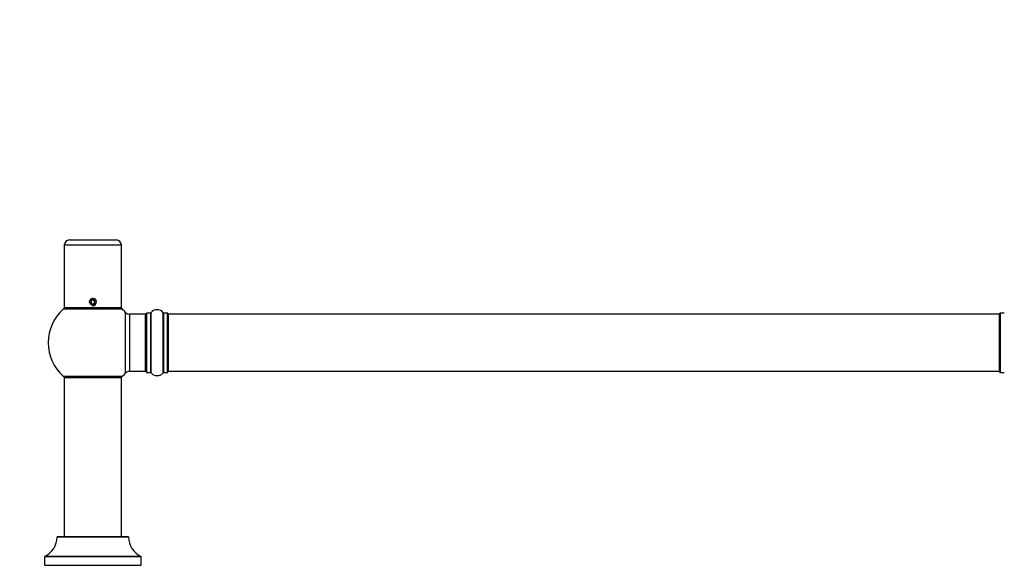
# Model space of a CAD drawing. Units: millimetres. Extents: x 0 to 1517, y 0 to 2581.
# Drawn here: x 482 to 1033, y 2276 to 2581 of the extents above; entities that cross this region are included whole.
import ezdxf
from ezdxf import colors
from ezdxf.entities.mleader import LeaderData, LeaderLine
from ezdxf.math import Vec2, Vec3

# ---------------------------------------------------------------- set-up
doc = ezdxf.new("R2010")
doc.units = ezdxf.units.MM
doc.layers.add('DV2_Défaut', color=7, linetype='Continuous')
doc.layers.add('Défaut', color=7, linetype='Continuous')

# ---------------------------------------------------------------- blocks, each defined once
blk = doc.blocks.new('_DOT')
at = {"color": 0}
blk.add_line((0, 0), (-1, 0), dxfattribs=at)
at = {"color": 0, "const_width": 0.333}
blk.add_lwpolyline([(-0.1665, 0, 1), (0.1665, 0, 1)], format="xyb", close=True, dxfattribs=at)
blk = doc.blocks.new('SE1')
at = {"layer": 'DV2_Défaut', "color": 7, "linetype": 'Continuous'}
for p, q in [((538.61, 2455.04), (506.61, 2455.04)), ((506.61, 2455.04), (506.61, 2420.04)), ((509.61, 2458.04), (535.61, 2458.04)), ((538.61, 2420.04), (538.61, 2455.04)), ((522.61, 2424.4), (521.61, 2423.82)), ((521.61, 2423.82), (521.61, 2422.67)), ((521.61, 2422.67), (522.61, 2422.09)), ((523.61, 2423.82), (522.61, 2424.4)), ((522.61, 2422.09), (523.61, 2422.67)), ((523.61, 2422.67), (523.61, 2423.82)), ((539.15, 2419.19), (506.07, 2419.19)), ((538.61, 2420.04), (506.61, 2420.04)), ((508.06, 2419.94), (537.16, 2419.94)), ((510.61, 2420.04), (510.61, 2419.94)), ((534.61, 2419.94), (534.61, 2420.04)), ((540.97, 2383.48), (540.97, 2417.41)), ((543.18, 2416.44), (543.18, 2384.44)), ((552.11, 2416.44), (543.18, 2416.44)), ((552.11, 2384.44), (552.11, 2416.44)), ((552.61, 2383.89), (552.61, 2416.99)), ((552.71, 2417.09), (552.71, 2383.79)), ((555.06, 2417.09), (552.71, 2417.09)), ((555.06, 2383.79), (555.06, 2417.09)), ((555.14, 2417.14), (555.14, 2383.75)), ((562.08, 2383.75), (562.08, 2417.14)), ((562.16, 2417.09), (562.16, 2383.79)), ((564.51, 2417.09), (562.16, 2417.09)), ((564.51, 2383.79), (564.51, 2417.09)), ((564.61, 2416.99), (564.61, 2383.89)), ((564.81, 2416.44), (564.81, 2384.44)), ((1030.41, 2416.44), (564.81, 2416.44)), ((1030.41, 2384.44), (1030.41, 2416.44)), ((1030.61, 2383.89), (1030.61, 2416.99)), ((1030.71, 2417.09), (1030.71, 2383.79)), ((1033.06, 2417.09), (1030.71, 2417.09)), ((543.18, 2384.44), (552.11, 2384.44)), ((552.71, 2383.79), (555.06, 2383.79)), ((562.16, 2383.79), (564.51, 2383.79)), ((564.81, 2384.44), (1030.41, 2384.44)), ((1030.71, 2383.79), (1033.06, 2383.79)), ((506.07, 2381.69), (539.15, 2381.69)), ((538.61, 2380.84), (506.61, 2380.84)), ((506.61, 2380.84), (506.61, 2291.79)), ((506.71, 2380.94), (538.51, 2380.94)), ((538.61, 2291.79), (538.61, 2380.84)), ((542.61, 2291.69), (502.61, 2291.69)), ((502.71, 2291.79), (542.51, 2291.79)), ((549.61, 2280.73), (495.61, 2280.73)), ((495.61, 2280.73), (495.61, 2275.89)), ((495.67, 2280.82), (549.55, 2280.82)), ((549.61, 2275.89), (549.61, 2280.73)), ((495.61, 2275.89), (549.61, 2275.89))]:
    blk.add_line(p, q, dxfattribs=at)
blk.add_circle((522.61, 2423.24), 1.62, dxfattribs=at)
for centre, radius, start, end in [((509.61, 2455.04), 3, 90, 180), ((535.61, 2455.04), 3, 0, 90), ((522.61, 2423.24), 2, 255, 195), ((522.61, 2400.44), 25, 131.4096, 228.5904), ((522.61, 2400.44), 25, 128.3717, 131.4096), ((508.06, 2416.94), 3, 90, 131.4096), ((537.16, 2416.94), 3, 48.5904, 90), ((522.61, 2400.44), 25, 48.5904, 51.6283), ((522.61, 2400.44), 25, 42.7321, 48.5904), ((543.18, 2419.44), 3, 222.7321, 270), ((552.11, 2415.94), 0.5, 0, 90), ((552.71, 2416.99), 0.1, 90, 180), ((555.06, 2417.19), 0.1, 270, 325.0179), ((558.61, 2414.71), 4.24, 34.9821, 145.0179), ((562.16, 2417.19), 0.1, 214.9821, 270), ((564.51, 2416.99), 0.1, 0, 90), ((564.81, 2416.24), 0.2, 90, 180), ((1030.41, 2416.24), 0.2, 0, 90), ((1030.71, 2416.99), 0.1, 90, 180), ((522.61, 2400.44), 25, 311.4096, 317.2679), ((543.18, 2381.44), 3, 90, 137.2679), ((552.11, 2384.94), 0.5, 270, 0), ((552.71, 2383.89), 0.1, 180, 270), ((555.06, 2383.69), 0.1, 34.9821, 90), ((558.61, 2386.18), 4.24, 214.9821, 240.8033), ((558.61, 2387.3), 5.24, 246.6749, 292.0421), ((558.61, 2386.18), 4.24, 240.8033, 241.9853), ((559.48, 2384.91), 2.7, 286.0061, 293.3904), ((558.61, 2387.3), 5.24, 292.9454, 293.325), ((559.44, 2385.28), 3.06, 293.2892, 293.8381), ((558.61, 2386.18), 4.24, 298.8887, 325.0179), ((562.16, 2383.69), 0.1, 90, 145.0179), ((564.51, 2383.89), 0.1, 270, 0), ((564.81, 2384.64), 0.2, 180, 270), ((1030.41, 2384.64), 0.2, 270, 0), ((1030.71, 2383.89), 0.1, 180, 270), ((522.61, 2400.44), 25, 228.5904, 231.2606), ((508.06, 2383.94), 3, 228.5904, 270), ((506.71, 2380.84), 0.1, 90, 180), ((537.16, 2383.94), 3, 270, 311.4096), ((522.61, 2400.44), 25, 308.7394, 311.4096), ((538.51, 2380.84), 0.1, 0, 90), ((490.61, 2291.7), 12, 294.9267, 359.958), ((502.71, 2291.69), 0.1, 90, 179.958), ((542.51, 2291.69), 0.1, 0.042, 90), ((554.61, 2291.7), 12, 180.042, 245.0733), ((495.71, 2280.73), 0.1, 114.9267, 180), ((549.51, 2280.73), 0.1, 0, 65.0733), ((495.51, 2275.89), 0.1, 270, 0), ((549.71, 2275.89), 0.1, 180, 270)]:
    blk.add_arc(centre, radius, start, end, dxfattribs=at)

msp = doc.modelspace()

# ---------------------------------------------------------------- block references
at = {"layer": 'Défaut'}
msp.add_blockref('SE1', (0, 0), dxfattribs=at)

# ---------------------------------------------------------------- leaders
at = {"layer": 'Défaut', "color": 7, "linetype": 'Continuous'}
ml = msp.add_multileader_mtext('Standard', dxfattribs=at)
ml.set_content('{\\pxsm0.9;\\fSolid Edge ISO|b1||i0||c0|p34;\\W1.;20/05/2019\\P}', color=256)
ml.set_leader_properties()
ml.set_arrow_properties(name='DOT')
ml.build(insert=Vec2(0, 0))
ml.multileader.update_dxf_attribs({"leader_type": 0, "dogleg_length": 0, "arrow_head_size": 12})
ctx = ml.context
ctx.base_point, ctx.char_height, ctx.arrow_head_size, ctx.landing_gap_size = Vec3(1126.66, 2574.26), 12, 12, 4.2
notes = []
notes.append((ctx, [(0, (0, 0, 0), (0, 0), (1, 0), 1, [])]))
ctx.mtext.insert = Vec3(1128.66, 2580.38)
for ctx, leaders in notes:
    for number, flags, end, landing, length, lines in leaders:
        leader = LeaderData()
        leader.index, (leader.has_last_leader_line, leader.has_dogleg_vector, leader.attachment_direction) = number, flags
        leader.last_leader_point, leader.dogleg_vector, leader.dogleg_length = Vec3(end), Vec3(landing), length
        for number, points, colour, breaks in lines:
            line = LeaderLine()
            line.index, line.vertices, line.color, line.breaks = number, Vec3.list(points), colors.encode_raw_color(colour), breaks
            leader.lines.append(line)
        ctx.leaders.append(leader)

doc.saveas('drawing.dxf')
